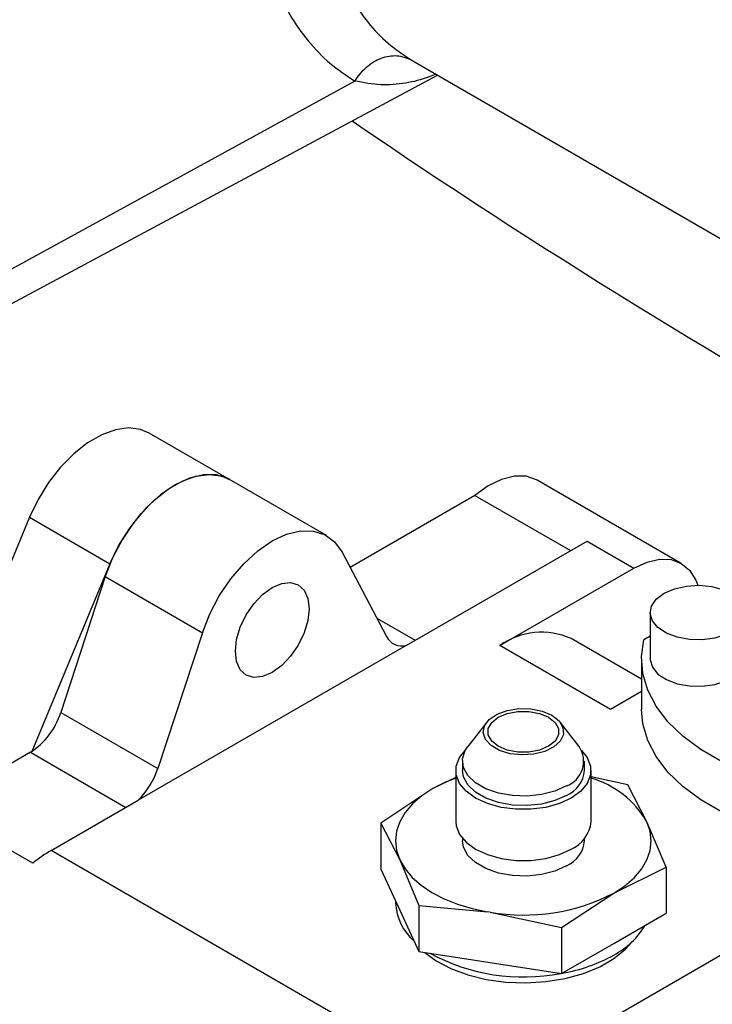
# Model space of a CAD drawing. Extents: x 0.5 to 33.5, y 0.5 to 21.5.
# Drawn here: x 24.9 to 25.1, y 12.6 to 12.9 of the extents above; entities that cross this region are included whole.
import ezdxf

# ---------------------------------------------------------------- set-up
doc = ezdxf.new("R2010")
doc.units = 0
doc.header["$MEASUREMENT"] = 0
doc.layers.get('0').update_dxf_attribs({"linetype": 'CONTINUOUS'})

# ---------------------------------------------------------------- blocks, each defined once
blk = doc.blocks.new('A$C496B622B')
at = {"color": 7, "linetype": 'CONTINUOUS'}
for p, q in [((3.701267398923548, 2.665237555891133), (3.701689048897308, 2.665012503639053)), ((3.70167971519561, 2.664995977919746), (3.839536414970624, 2.585412999110966)), ((3.56858011797452, 2.586563348617664), (3.708137314489264, 2.661267996312942)), ((3.686602131269765, 2.659760859328804), (3.573949044674066, 2.598046617511832)), ((3.654076955070835, 2.556324223738249), (3.633197801445235, 2.568377502565051)), ((3.679305898879448, 2.541759864488641), (3.654076955070835, 2.556324223738249)), ((3.771416726626583, 2.534538420835839), (3.734008287339265, 2.556133853164704)), ((3.717816803897804, 2.552161923915998), (3.685415169611488, 2.533456858591025)), ((3.717816803897804, 2.552161923915998), (3.742605404402326, 2.537851769444933)), ((3.602158265358597, 2.546503873727387), (3.563856072280757, 2.454728578618296)), ((3.602158265358597, 2.546503873727387), (3.623037418984183, 2.534450594900585)), ((3.699987307663989, 2.513248828765049), (3.746935204907587, 2.540351272952021)), ((3.746935204907587, 2.540351272952021), (3.759114700386277, 2.533320199872767)), ((3.683293048824936, 2.537486886492731), (3.694835311747852, 2.51556662824717)), ((3.623037418984183, 2.534450594900585), (3.602696171772251, 2.485711383058542)), ((3.724316171506501, 2.513231436751822), (3.759114700386277, 2.533320199872767)), ((3.621795206997319, 2.531113656585079), (3.610252736658822, 2.495866865490941)), ((3.621795206997319, 2.531113656585079), (3.647024150805933, 2.516549297335471)), ((3.692336498317346, 2.520312043842791), (3.702279457382971, 2.514572095752436)), ((3.763340741241095, 2.521773260626384), (3.763340741241095, 2.50971794779486)), ((3.647024150805933, 2.516549297335471), (3.635481680467436, 2.481302506241329)), ((3.763340793094983, 2.515673230561907), (3.76172461079382, 2.514740228378953)), ((3.699987307663989, 2.513248828765049), (3.630329684551285, 2.47303633888899)), ((3.75302497857389, 2.496658195203191), (3.724316171506501, 2.513231436751822)), ((3.761106278983945, 2.504473063956327), (3.742769314574758, 2.5150587681867)), ((3.761106330837833, 2.509718022631406), (3.761106330837833, 2.496658180235881)), ((3.761106304910896, 2.501323445594904), (3.75302497857389, 2.496658195203191)), ((3.610252736658822, 2.495866865490941), (3.635481680467436, 2.481302506241329)), ((3.720863764886886, 2.493310574761933), (3.715950322829698, 2.486985696909978)), ((3.744861334173365, 2.486985592138817), (3.73994794397008, 2.493310649598483)), ((3.60236824771961, 2.485514891056317), (3.577738268289878, 2.471296306582607)), ((3.60236824771961, 2.485514891056317), (3.627156848224161, 2.471204736585252)), ((3.71456315327022, 2.483243136225221), (3.71456315327022, 2.48079420619967)), ((3.746248529659781, 2.480794116395815), (3.746248529659781, 2.483243046421363)), ((3.712827136610173, 2.480794176265052), (3.712827136610173, 2.467533380053551)), ((3.747984546319842, 2.467533350118936), (3.747984546319842, 2.480794146330433)), ((3.712827006975431, 2.478992129511051), (3.706916907066628, 2.476070350929069)), ((3.757528645200011, 2.477043612048382), (3.747984650027632, 2.479122833903203)), ((3.762492541100201, 2.467473682345782), (3.757528645200011, 2.477043612048382)), ((3.706916907066628, 2.476070350929069), (3.693355453345234, 2.467117083080128)), ((3.607740881972902, 2.459996100729763), (3.630329684551285, 2.47303633888899)), ((3.602967212098491, 2.456731947332999), (3.577738268289878, 2.471296306582607)), ((3.693355453345234, 2.467117083080128), (3.693355453345234, 2.455181647942164)), ((3.693355453345234, 2.467117083080128), (3.698319141829828, 2.457547033639058)), ((3.767456203657844, 2.455654833356901), (3.762492541100201, 2.467473682345782)), ((3.71456315327022, 2.46313625786591), (3.71456315327022, 2.462510402894347)), ((3.831321746334211, 2.46150281483961), (3.737923334439216, 2.407585059324324)), ((3.746248529659781, 2.462510313090496), (3.746248529659781, 2.463136168062059)), ((3.693867329101963, 2.410276361116571), (3.607740881972902, 2.459996100729763)), ((3.698319141829828, 2.457547033639058), (3.703283037730017, 2.445728289421337)), ((3.693355453345234, 2.455181647942164), (3.698319141829828, 2.44448719124353)), ((3.753894957352031, 2.448950499761557), (3.767456203657844, 2.455654833356901)), ((3.767456203657844, 2.455654833356901), (3.767456203657844, 2.443719398218937)), ((3.740333503630652, 2.439997231912615), (3.753894957352031, 2.448950499761557)), ((3.69718724901152, 2.446925868621411), (3.69718724901152, 2.446436657454397)), ((3.698319141829828, 2.44448719124353), (3.703283037730017, 2.433792854283373)), ((3.703283037730017, 2.445728289421337), (3.703283037730017, 2.433792854283373)), ((3.703283037730017, 2.445728289421337), (3.721050983386576, 2.44410224375005)), ((3.721807479908378, 2.44398726521205), (3.721050983386576, 2.444104279634955)), ((3.721807479908378, 2.44398726521205), (3.740333503630652, 2.439997231912615)), ((3.753894957352031, 2.435890657366032), (3.767456203657844, 2.443719398218937)), ((3.740333503630652, 2.439997231912615), (3.740333503630652, 2.428061796774651)), ((3.740333503630652, 2.428061796774651), (3.753894957352031, 2.435890657366032)), ((3.703283037730017, 2.433792854283373), (3.721808179936019, 2.430927258176121)), ((3.721808179936019, 2.430927258176121), (3.740333503630652, 2.428061796774651))]:
    blk.add_line(p, q, dxfattribs=at)
at = {"color": 7, "linetype": 'CONTINUOUS', "flags": 128}
for points in [[(3.633197801445235, 2.568377502565051), (3.630993595937724, 2.569303797508686), (3.627877176651936, 2.569702404825899), (3.624466849470735, 2.569240698711885), (3.620876278139193, 2.567934237032857), (3.617224726623263, 2.565826241212674), (3.613633947876124, 2.562986997735079), (3.610223620694953, 2.559511223897315), (3.607107201409136, 2.555514475461299), (3.604388605230824, 2.551130033258692), (3.602158265358597, 2.546503873727387)], [(3.654076955070835, 2.556324223738249), (3.653660671975558, 2.556550844813588), (3.650680524734383, 2.557511104062035), (3.64731707347724, 2.557555490585452), (3.643690411832495, 2.556682556019849), (3.639929552299023, 2.554923305564904), (3.636168900181161, 2.552340479767222), (3.632542031120806, 2.549026040187544), (3.629178579863677, 2.545098295502227), (3.626198432622502, 2.54069723148872), (3.623707578765377, 2.535979601339436), (3.621795206997319, 2.531113656585079)], [(3.623037418984183, 2.534450594900585), (3.625267758856424, 2.539076754431891), (3.627986355034736, 2.543461196634498), (3.631102774320524, 2.547457945070514), (3.63451310150171, 2.550933718908277), (3.638103880248863, 2.553772962385873), (3.641755431764778, 2.555880958206059), (3.645346003096336, 2.557187419885084), (3.648756330277507, 2.557649125999097), (3.651872749563324, 2.557250518681885), (3.654076955070835, 2.556324223738249)], [(3.734008287339265, 2.556133853164704), (3.733849199579396, 2.556223327270315), (3.731137655531242, 2.557152424251628), (3.728051726337611, 2.557194988365252), (3.724713579782815, 2.556349331536696), (3.721256376677601, 2.554649213008927), (3.717816803897804, 2.552161923915998)], [(3.647024150805933, 2.516549297335471), (3.64893652257399, 2.521415242089828), (3.651427376431116, 2.526132872239108), (3.654407523672276, 2.530533936252619), (3.657770974929434, 2.534461680937936), (3.661397843989775, 2.537776120517615), (3.665158496107637, 2.540358946315296), (3.668919355641094, 2.542118196770238), (3.672546017285853, 2.542991131335841), (3.675909468543011, 2.542946744812427), (3.678889615784172, 2.541986485563976), (3.681380469641297, 2.540144734063331), (3.683293048824936, 2.537486886492731)], [(3.759114700386277, 2.533320199872767), (3.762509056566799, 2.534893740159708), (3.765773155754857, 2.53563473550062), (3.768781096685501, 2.535514455804657), (3.771417763704548, 2.534537821948851), (3.773581523171401, 2.532742207945704), (3.775189408848846, 2.530196841666994), (3.775700066038979, 2.52887562420465)], [(3.674728029324896, 2.522777463668847), (3.674401972012603, 2.519729175770481), (3.673445993544163, 2.516512088290346), (3.671925222415808, 2.513345471897368), (3.669943366424064, 2.510445240418244), (3.667635245704432, 2.508008742280284), (3.665158496107637, 2.506202426222545), (3.662681746510842, 2.505149148063998), (3.660373625791223, 2.504920746743052), (3.658391769799465, 2.505532775999866), (3.65687099867111, 2.506943547422258), (3.655915020202684, 2.509056885656696), (3.655588962890377, 2.511728715795408), (3.655915020202684, 2.514777003693775), (3.65687099867111, 2.517994091173906), (3.658391769799465, 2.521160707566883), (3.660373625791223, 2.524060939046011), (3.662681746510842, 2.526497317426033), (3.665158496107637, 2.52830375324171), (3.667635245704432, 2.529356911642319), (3.669943366424064, 2.5295854327212), (3.671925222415808, 2.528973403464386), (3.673445993544163, 2.527562632041997), (3.674401972012603, 2.52544929380756), (3.674728029324896, 2.522777463668847)], [(3.766944431608906, 2.526795541210477), (3.7696141554881, 2.527964263545178), (3.77273091182424, 2.528673758900647), (3.776064002623954, 2.52887161176025), (3.779365825523016, 2.528542944618705), (3.782391604194657, 2.527712199091839), (3.784917044601926, 2.526441085395268), (3.786754668975647, 2.524823703001596), (3.787768283051989, 2.52298010469748), (3.787882569043774, 2.521046927048124), (3.787089385888947, 2.51916776641748), (3.785447224784747, 2.517481758911368), (3.78307791646516, 2.516113986332327), (3.780157349353104, 2.515165986905609), (3.776902194962489, 2.514708092016894), (3.773553470212448, 2.514774067915612), (3.770359918252964, 2.51535921486669), (3.767558226202681, 2.516420052837065), (3.765356354120598, 2.517877958551784), (3.763917304735912, 2.519624703398412), (3.763347974859883, 2.521530805185522), (3.763690703200496, 2.523454957547459), (3.764919718370251, 2.525254222681882), (3.766944431608906, 2.526795541210477)], [(3.831321746334211, 2.474562657235134), (3.823745165842936, 2.474211643901031), (3.816151369857408, 2.474402686634976), (3.808656459255886, 2.475132941648232), (3.801374771884028, 2.476391243328175), (3.794417352864997, 2.478158268878692), (3.787890761959702, 2.480407226816419), (3.781894221602485, 2.483103587559155), (3.776519565047167, 2.486206310745215), (3.771848825160845, 2.489668039808459), (3.767953067711034, 2.493435775507207), (3.764892158023329, 2.497452208014726), (3.762712505336651, 2.501655821690436), (3.761447529488436, 2.505982541483872), (3.761116597909705, 2.510366346594394), (3.76172461079382, 2.514740228378953)], [(3.763340741241095, 2.50971794779486), (3.763347974859883, 2.509475492353998), (3.763917304735912, 2.507569390566891), (3.765356354120598, 2.50582264572026), (3.767558226202681, 2.504364740005544), (3.770359918252964, 2.503303902035169), (3.773553470212448, 2.502718755084087), (3.776902194962489, 2.50265277918537), (3.780157349353104, 2.503110674074088), (3.78307791646516, 2.504058673500806), (3.785447224784747, 2.505426446079843), (3.787089385888947, 2.507112453585956), (3.787882569043774, 2.508991614216603), (3.787947179001009, 2.5097180076641)], [(3.73780051848118, 2.495109031661665), (3.739651598941492, 2.493661094174838), (3.740681158091576, 2.491962514129044), (3.740797777508774, 2.490164251804332), (3.739990853070907, 2.488425933552756), (3.738332513550446, 2.486902291416266), (3.735969583260342, 2.485728405359909), (3.733112537173668, 2.485008837005383), (3.730014811218183, 2.484807302187724), (3.726951982936228, 2.485141926318315), (3.724195818608635, 2.485982744844234), (3.721991587174173, 2.48725522056594), (3.720535114879667, 2.488846305397443), (3.719955466077906, 2.490614438528839), (3.720304546521035, 2.492402732625658), (3.721551010527563, 2.494052070224358), (3.72358448707503, 2.495416145878037), (3.726223798642877, 2.496373484905666), (3.729234954515206, 2.496839327435543), (3.732349999672707, 2.496771989511688), (3.735292345422039, 2.496177637665484), (3.73780051848118, 2.495109031661665)], [(3.736930669337752, 2.487073592269445), (3.7345950401251, 2.486093966918501), (3.731849220650204, 2.485578881941533), (3.728962358572019, 2.485578911876152), (3.726216720585768, 2.486093951951192), (3.72388106544615, 2.487073502465593), (3.722184224406234, 2.488421862444669), (3.721292078086563, 2.49000687054866), (3.721292000305709, 2.491673435520189), (3.722184250333186, 2.49325856336265), (3.723881195080907, 2.494606893407111), (3.726216616877977, 2.495586399019581), (3.728962436352873, 2.496101483996545), (3.731849324357995, 2.496101439094621), (3.734594936417309, 2.49558641398689), (3.736930617483864, 2.494606848505184), (3.738627432596843, 2.493258503493417), (3.739519604843466, 2.491673480422117), (3.739519656697354, 2.490006930417893), (3.738627406669877, 2.488421802575429), (3.736930669337752, 2.487073592269445)], [(3.831321746334211, 2.46150281483961), (3.823745165842936, 2.461151801505506), (3.816151369857408, 2.461342844239452), (3.808656459255886, 2.462073099252708), (3.801374771884028, 2.463331400932647), (3.794417352864997, 2.465098426483168), (3.787890761959702, 2.467347384420895), (3.781894221602485, 2.470043745163631), (3.776519565047167, 2.473146468349691), (3.771848825160845, 2.476608197412935), (3.767953067711034, 2.480375933111679), (3.764892158023329, 2.484392365619202), (3.762712505336651, 2.488595979294912), (3.761447529488436, 2.492922699088348), (3.761106330837833, 2.496658180235881)], [(3.741608461354275, 2.476776076256529), (3.738601894551948, 2.475416251318647), (3.735119153401826, 2.474511402644195), (3.731362364399388, 2.474113915815193), (3.727550065798837, 2.474247064997362), (3.723903725599698, 2.474902977386089), (3.720635244757219, 2.476043621048829), (3.717934615954661, 2.477602660871449), (3.715958775015125, 2.47948949973169), (3.714822552396313, 2.481594502090045), (3.714591932183765, 2.483795280259629), (3.715280448244954, 2.485964043354953), (3.715950322829698, 2.486985696909978)], [(3.742835972760972, 2.473618518979441), (3.739758236483283, 2.472201593757164), (3.736211792819148, 2.471215697103689), (3.732374059881508, 2.470709996629557), (3.72843770082936, 2.470710011596866), (3.724599941964769, 2.471215637234453), (3.721053420519794, 2.472201638659095), (3.717975736095994, 2.47361841420828), (3.71552151701799, 2.475395138575125), (3.713813553316896, 2.477442486858651), (3.712937689121276, 2.479657977893124), (3.712937663194325, 2.481930389604285), (3.713813631097736, 2.484145880638762), (3.715281537176807, 2.485966249679082)], [(3.745530119826256, 2.48596629458101), (3.746998129613118, 2.484145835736834), (3.747873993808739, 2.481930344702358), (3.74787401973569, 2.4796579329912), (3.746998025905327, 2.477442456924033), (3.745290217765927, 2.475395138575125), (3.742835972760972, 2.473618518979441)], [(3.741608461354275, 2.474327146230982), (3.738601894551948, 2.472967321293099), (3.735119153401826, 2.472062472618648), (3.731362364399388, 2.471664985789646), (3.727550065798837, 2.471798134971815), (3.723903725599698, 2.472454047360538), (3.720635244757219, 2.473594691023282), (3.717934615954661, 2.475153730845902), (3.715958775015125, 2.477040569706139), (3.714822552396313, 2.479145572064498), (3.71456315327022, 2.48079420619967)], [(3.712827136610173, 2.478781873555965), (3.710183884146048, 2.477724313426295), (3.706916907066628, 2.476070350929069)], [(3.706916907066628, 2.476070350929069), (3.704051849552656, 2.474184365205451), (3.70163771353802, 2.472098655708583), (3.699715930287425, 2.469848934438089), (3.698319141829828, 2.46747359254193), (3.69747161578961, 2.465013460839453), (3.69718724901152, 2.462510328057805), (3.697471460227916, 2.460007285080005), (3.698319141829828, 2.457547033639058)], [(3.712827136610173, 2.467533380053551), (3.712937689121276, 2.466397181681627), (3.713813553316896, 2.46418169064715), (3.71552151701799, 2.462134342363628), (3.717975736095994, 2.460357617996779), (3.721053420519794, 2.458940842447594), (3.724599941964769, 2.457954841022952), (3.72843770082936, 2.457449215385369), (3.732374059881508, 2.457449200418059), (3.736211792819148, 2.457954900892192), (3.739758236483283, 2.458940797545663), (3.742835972760972, 2.460357722767943)], [(3.753894957352031, 2.448950499761557), (3.756759833377359, 2.450836350779392), (3.759173943465044, 2.452922075243565), (3.761095752642603, 2.455171781546751), (3.76249251517325, 2.457547138410222), (3.763340067140405, 2.460007255145383), (3.763624407991557, 2.462510402894347), (3.763340196775161, 2.465013445872144), (3.762492541100201, 2.467473682345782)], [(3.741608461354275, 2.456043342925659), (3.738601894551948, 2.454683517987776), (3.735119153401826, 2.453778669313328), (3.731362364399388, 2.453381182484327), (3.727550065798837, 2.453514331666492), (3.723903725599698, 2.454170244055218), (3.720635244757219, 2.455310887717959), (3.717934615954661, 2.456869927540582), (3.715958775015125, 2.458756766400819), (3.714822552396313, 2.460861768759175), (3.71456315327022, 2.462510402894347)], [(3.698319141829828, 2.457547033639058), (3.699678595480677, 2.455224077324909), (3.701540305990136, 2.45302020092233), (3.703873835119907, 2.450971415777127), (3.706641251743434, 2.449111353432952), (3.709797131845832, 2.447470307723515), (3.713289958579153, 2.446075144968743), (3.717062666728367, 2.444948750184304), (3.721053602008439, 2.444109473291229)], [(3.704838447262418, 2.433552278014469), (3.707753180810911, 2.431411518754564), (3.711595373183812, 2.42937427340471), (3.715978660985101, 2.427741175336434), (3.720776935534232, 2.426559162031209), (3.725852291388748, 2.425862343986585), (3.731058578336388, 2.425670672625658), (3.736246249734549, 2.425989775656658), (3.741265862648433, 2.426810373347925), (3.745972926190504, 2.428108832318307), (3.750232127613259, 2.429847839066104), (3.753921013935923, 2.431977387811463), (3.756933388374847, 2.434436172456111), (3.758523902996373, 2.436225993218466)]]:
    blk.add_lwpolyline(points, dxfattribs=at)
at = {"color": 7, "linetype": 'CONTINUOUS'}
for centre, radius, start, end in [((4.736116256111856, 4.186729723214347), 1.861791594894006, 235.6627202741263, 241.0397516752994), ((3.698858098344033, 2.517623644814913), 0.004518199769646894, 207.0825322948334, 284.4730511012406), ((3.735159622754267, 2.497817187286183), 0.01884620708662013, 66.18540038809894, 125.1252096698663), ((3.592023802286292, 2.501572208132858), 0.01910091576390765, 302.7904457642657, 342.6207782930676), ((3.739242145240723, 2.483152972495462), 0.006801783412558941, 290.3587047583202, 34.29630381916147), ((3.615950155208253, 2.487737174666959), 0.02056417848341821, 314.3669696547489, 341.7655130109685), ((3.738590533339178, 2.481390633376149), 0.007681193927656766, 293.1349605547481, 355.5459589128734), ((3.741077380570374, 2.454959461709175), 0.02480352431933989, 30.3004212517773, 73.830780610364), ((3.739377402864278, 2.468274162338828), 0.008638965285834832, 293.5997720324874, 355.0807063879423), ((3.738590533339178, 2.463106830070826), 0.00768119392766044, 293.1349605547813, 355.5459589129055), ((3.627661007696503, 2.425741149689278), 0.03962591424346076, 120.1790906969576, 128.5482079228535), ((3.73046213129858, 2.494239579341452), 0.05099213729631436, 260.2281572203854, 297.3573011052378), ((3.71148145150616, 2.44721698813508), 0.01431548605284871, 183.1247157810358, 228.7981145493836), ((3.743996026493974, 2.451492866628593), 0.02108425201978403, 298.0014591957349, 328.8812295722284), ((3.730439848805261, 2.478089726748658), 0.05091979705585456, 241.4674192058796, 280.9465946122452), ((3.733323967705573, 2.469980159765578), 0.04242431799332726, 279.7697266584562, 299.0050528039135)]:
    blk.add_arc(centre, radius, start, end, dxfattribs=at)
for points, knots in [([(3.692639739914412, 2.781525790315387), (3.692487898465387, 2.781217484840125), (3.69119277160307, 2.778587802988524), (3.68907415206877, 2.773603714904867), (3.685771630379435, 2.765228426595892), (3.682592038054281, 2.755515526856124), (3.679834995724136, 2.744587174608364), (3.677990303154587, 2.733973534185891), (3.677042727768438, 2.723729263053672), (3.676994109994993, 2.713909076624537), (3.677855716680568, 2.704576417638814), (3.679632344620899, 2.69584475865698), (3.682277964597105, 2.687946501441276), (3.685746731203338, 2.680891491883544), (3.690026513668059, 2.674725984029925), (3.695138885996329, 2.669326679013578), (3.699209741336858, 2.666610485232352), (3.701267398923548, 2.665237555891133)], [0, 0, 0, 0, 0.006435839783585192, 0.05489429295506015, 0.1024056304781806, 0.1782750628870952, 0.2534300240242036, 0.327872961412892, 0.4016032575879884, 0.475804001029728, 0.5504031753657707, 0.6254015765623946, 0.7008004869528027, 0.773092259690525, 0.8470548585377843, 0.9226922343459797, 1, 1, 1, 1]), ([(3.668712562294814, 2.767447096425011), (3.66783894079289, 2.764883176283172), (3.665586853193233, 2.758273708973549), (3.663019583025147, 2.747705109993865), (3.660923422585427, 2.735896258841914), (3.659873471635763, 2.724455122981498), (3.65981679557639, 2.713498709184895), (3.660784538986036, 2.703156076931981), (3.6627441945123, 2.693527996028168), (3.665694176257418, 2.68473460415329), (3.669580880802712, 2.676849662854005), (3.674394675766578, 2.670003437181363), (3.680003361486712, 2.664145788296485), (3.684402555291442, 2.661222493048582), (3.686602131269765, 2.659760859328804)], [0, 0, 0, 0, 0.05447375294769449, 0.1404265614457276, 0.2263885093381245, 0.3123404375318799, 0.3983036333831113, 0.4842573965856024, 0.5702182197678759, 0.6561715514421225, 0.7421331692944172, 0.8280874927442188, 0.9140445640457151, 1, 1, 1, 1]), ([(3.686602131269765, 2.659760859328804), (3.687549262177825, 2.661049249638628), (3.689443559960594, 2.663626079184061), (3.693442649271148, 2.665917340858654), (3.697659660897685, 2.666694256656472), (3.70006480725533, 2.665723127789908), (3.701267398923548, 2.665237555891133)], [0, 0, 0, 0, 0.2499982421324783, 0.5000059777861566, 0.7499991452205063, 0.9999999999999999, 0.9999999999999999, 0.9999999999999999, 0.9999999999999999]), ([(3.707632076031501, 2.661559823355395), (3.707062999322574, 2.661311265716401), (3.704463889457116, 2.660176043343883), (3.699794887544513, 2.659102010009564), (3.693484483305781, 2.658465044102174), (3.688889039860598, 2.659330278190497), (3.686602131269765, 2.659760859328804)], [0, 0, 0, 0, 0.08601946552387994, 0.3928715372758246, 0.6978643489564504, 1, 1, 1, 1])]:
    blk.add_open_spline(points, degree=3, knots=knots, dxfattribs=at)

msp = doc.modelspace()

# ---------------------------------------------------------------- block references
at = {"xscale": 0.9125, "yscale": 0.9125, "zscale": 0.9125}
msp.add_blockref('A$C496B622B', (21.63683121205147, 10.42729008986483), dxfattribs=at)

doc.saveas('drawing.dxf')
